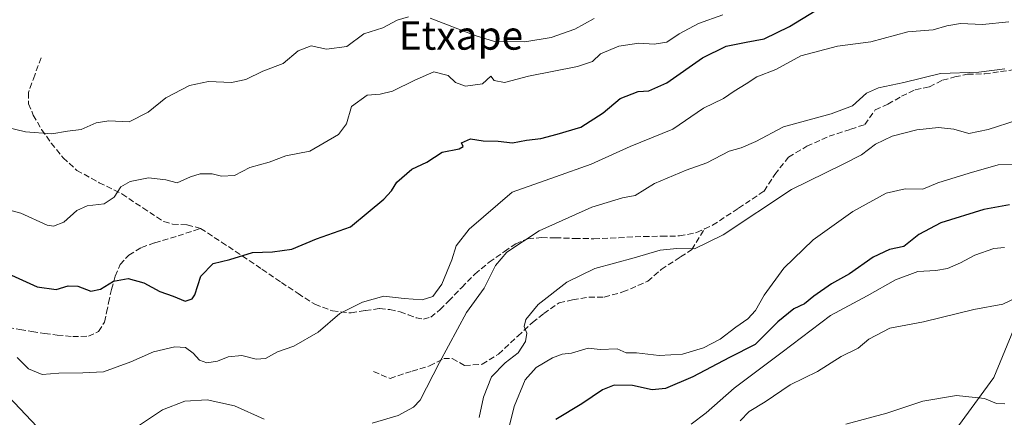
# Model space of a CAD drawing. Units: metres. Extents: x 624170 to 627615, y 4748060 to 4750436.
# Drawn here: x 625718 to 625995, y 4749889 to 4750001 of the extents above; entities that cross this region are included whole.
import ezdxf
from ezdxf.enums import TextEntityAlignment as Align

# ---------------------------------------------------------------- set-up
doc = ezdxf.new("R2010")
doc.units = ezdxf.units.M
doc.header["$MEASUREMENT"] = 0
doc.linetypes.add('DGN Style 3', pattern=[2.307223, 1.648017, -0.659207])
for name, color, linetype, lineweight in [('Curva de nivel maestra', 30, 'Continuous', 30), ('Curva de nivel normal', 30, 'Continuous', 0), ('Matorral CxS', 135, 'Continuous', 0), ('Pastizal CxS', 92, 'Continuous', 0), ('Senda', 7, 'DGN Style 3', 0), ('Texto cartográfico', 7, 'Continuous', 0)]:
    doc.layers.add(name, color=color, linetype=linetype, lineweight=lineweight)
doc.styles.add('Style-Arial', font='txt')

# ---------------------------------------------------------------- blocks, each defined once
blk = doc.blocks.new('*U25')
at = {"layer": 'Matorral CxS', "color": 135, "linetype": 'Continuous', "lineweight": 0}
blk.add_polyline3d([(626000.4477, 4749921.4555, 614.5563), (625991.8591, 4749900.5847, 610.6011), (625978.3615, 4749882.1701, 608.4751), (625947.6881, 4749873.5777, 607.7971), (625929.2839, 4749860.0731, 606.5766), (625910.8801, 4749834.2927, 605.3752), (625894.9555, 4749819.3489, 604.5633), (625880.9625, 4749813.3481, 604.1581), (625842.1715, 4749822.0169, 606.2204), (625832.3563, 4749815.8791, 603.4904), (625832.4345, 4749786.2843, 603.691), (625788.7281, 4749781.6731, 601.3405), (625726.6097, 4749776.4583, 599.716), (625697.2263, 4749761.5111, 599.7608), (625682.9139, 4749752.1433, 600.284), (625678.1467, 4749742.4525, 598.2503), (625683.3191, 4749720.3745, 601.5158), (625678.8017, 4749703.0637, 603.4981), (625667.1543, 4749689.9689, 603.5808), (625647.8049, 4749679.1643, 602.7906), (625630.2557, 4749671.5977, 603.6272), (625604.9117, 4749672.9271, 600.5886), (625580.4817, 4749677.5937, 598.3337), (625510.8465, 4749708.0757, 591.6987)], dxfattribs=at)

msp = doc.modelspace()

# ---------------------------------------------------------------- linework, layer by layer
at = {"layer": 'Curva de nivel maestra', "color": 30, "linetype": 'Continuous', "lineweight": 30, "flags": 128}
for points, elevation in [([(625712.79, 4749930.7301), (625723.16, 4749926.0801), (625728.5, 4749925.3501), (625731.86, 4749926.3601), (625734.59, 4749926.3001), (625738.18, 4749924.8801), (625740.91, 4749925.3901), (625744.58, 4749927.6801), (625748.65, 4749928.3801), (625753.07, 4749927.1601), (625757.59, 4749924.7501), (625761.31, 4749923.4701), (625764.73, 4749922.0201), (625766.68, 4749922.7401), (625767.41, 4749923.8401), (625769.11, 4749929.0401), (625772.6, 4749932.6301), (625777.21, 4749933.7401), (625783.6, 4749935.7601), (625789.26, 4749935.9301), (625794.69, 4749936.6601), (625801.58, 4749939.5601), (625811.11, 4749942.9401), (625816.13, 4749947.0201), (625820.54, 4749950.7401), (625822.62, 4749953.0701), (625824.15, 4749955.5301), (625828.38, 4749959.1701), (625832.58, 4749961.1301), (625836.91, 4749963.9001), (625841.65, 4749964.8401), (625842.77, 4749965.5401), (625842.33, 4749966.5801), (625844.87, 4749967.6801), (625848.44, 4749967.0801), (625852.66, 4749966.9901), (625856.61, 4749966.5301), (625860.58, 4749967.3201), (625864.58, 4749967.7701), (625869.14, 4749969.0001), (625875.83, 4749970.9601), (625882.14, 4749974.9601), (625886.91, 4749979.0001), (625891.91, 4749980.9601), (625894.91, 4749981.1901), (625900.02, 4749983.4401), (625909.99, 4749990.4401), (625916.68, 4749993.7001), (625922.26, 4749994.8501), (625927.3, 4749995.7301), (625934.41, 4749999.2101), (625941.66, 4750003.6801)], 650), ([(625996.25, 4749949.0801), (625989.01, 4749947.8501), (625976.98, 4749944.0301), (625970.74, 4749940.7601), (625966.58, 4749937.4401), (625962.52, 4749936.6101), (625957.97, 4749934.4301), (625951.26, 4749929.6901), (625946.25, 4749926.8801), (625941.29, 4749923.4201), (625938.62, 4749921.2701), (625935.62, 4749919.8901), (625931.14, 4749916.2201), (625924.75, 4749909.8801), (625917.58, 4749906.2301), (625907.25, 4749900.7801), (625899.58, 4749897.4801), (625895.85, 4749897.1201), (625890.32, 4749898.3501), (625885.18, 4749898.4801), (625881.91, 4749897.1401), (625876.14, 4749893.1901), (625868.83, 4749888.8001)], 625)]:
    msp.add_lwpolyline(points, dxfattribs=dict(at, elevation=elevation))
at = {"layer": 'Curva de nivel normal', "color": 30, "linetype": 'Continuous', "lineweight": 0, "flags": 128}
for points, elevation in [([(625915.72, 4750002.52), (625908.88, 4750000.1), (625903.45, 4749997.18), (625899.97, 4749994.88), (625896.45, 4749994.25), (625892.08, 4749994.56), (625886.54, 4749993.75), (625881.32, 4749991.54), (625879.11, 4749989.38), (625874.93, 4749988.02), (625861.15, 4749985.28), (625854.41, 4749983.49), (625851.53, 4749984.08), (625850.58, 4749985.24), (625848.25, 4749983.08), (625843.43, 4749982.51), (625840.65, 4749983.47), (625838.58, 4749985.45), (625834.51, 4749986.52), (625829.25, 4749984.12), (625822.96, 4749981.11), (625819.44, 4749980.26), (625815.78, 4749979.95), (625811.42, 4749976.73), (625810.05, 4749971.88), (625807.78, 4749968.92), (625799.75, 4749964.24), (625793.01, 4749962.86), (625788.25, 4749961.14), (625782.91, 4749959.62), (625778.58, 4749957.39), (625774.91, 4749957.15), (625772.25, 4749957.81), (625768.91, 4749957.79), (625766.16, 4749956.95), (625762.43, 4749955.3), (625759.29, 4749956.12), (625754.45, 4749956.68), (625749.25, 4749955.64), (625746.62, 4749954.14), (625744.74, 4749951.32), (625741.97, 4749949.39), (625737.19, 4749948.85), (625734.23, 4749947.56), (625730.58, 4749944.24), (625727.72, 4749943.16), (625725.91, 4749943.41), (625718.58, 4749946.75), (625710.91, 4749948.87)], 655), ([(625827.42, 4750001.97), (625824.25, 4750001.02), (625820.25, 4749998.85), (625814.91, 4749997.16), (625810.15, 4749993.63), (625804.41, 4749992.86), (625800.05, 4749993.84), (625796.47, 4749992.36), (625792.2, 4749988.81), (625786.55, 4749986.73), (625781.74, 4749984.3), (625777.72, 4749983.46), (625771.26, 4749983.79), (625765.95, 4749982.65), (625759.26, 4749979.22), (625754.34, 4749975.18), (625748.97, 4749972.46), (625743.25, 4749972.74), (625739.66, 4749972.15), (625735.46, 4749970.28), (625731.7, 4749969.86), (625727.28, 4749969.1), (625719.84, 4749969.66), (625714.44, 4749970.91)], 660), ([(625879.61, 4750001.49), (625874.15, 4749998.52), (625867.51, 4749996.16), (625860.06, 4749994.93), (625851.58, 4749994.99), (625846.19, 4749996.67), (625833.55, 4750001.54)], 660), ([(625996.06, 4750000.55), (625988.64, 4749999.8), (625982.5, 4750000.08), (625978.59, 4749999.41), (625974.79, 4749998.28), (625967.72, 4749997.74), (625957.25, 4749994.93), (625947.91, 4749993.68), (625937.58, 4749991.02), (625930.58, 4749987.16), (625925.26, 4749985.07), (625922.29, 4749983.08), (625918.92, 4749981.03), (625915.91, 4749979.04), (625910.25, 4749976.25), (625901.69, 4749970.43), (625889.67, 4749965.5), (625878.69, 4749960.57), (625868.75, 4749956.95), (625856.58, 4749952.71), (625844.45, 4749942.3), (625840.84, 4749937.62), (625839.63, 4749933.66), (625836.8, 4749926.82), (625834.3, 4749923.39), (625831.27, 4749922.46), (625826.2, 4749922.84), (625820.52, 4749923.42), (625814.47, 4749921.76), (625808.11, 4749918.54), (625802.06, 4749913.37), (625795.23, 4749909.43), (625790.65, 4749907.78), (625787.26, 4749905.92), (625784.62, 4749905.79), (625780.66, 4749906.79), (625776.79, 4749906.42), (625773.77, 4749905.23), (625770.81, 4749904.72), (625768.73, 4749905.46), (625766.99, 4749907.48), (625764.77, 4749909), (625761.77, 4749909.2), (625755.8, 4749907.79), (625749.44, 4749904.96), (625741.74, 4749902.15), (625735.98, 4749901.91), (625729.24, 4749901.78), (625724.55, 4749901.47), (625720.73, 4749903.04), (625717.47, 4749906.25)], 645), ([(625994.92, 4749987.38), (625987.58, 4749986.42), (625976.83, 4749986.06), (625966.57, 4749983.52), (625959.48, 4749982.04), (625956.09, 4749980.46), (625952.14, 4749976.97), (625946.17, 4749974.65), (625932.71, 4749971.08), (625924.95, 4749966.92), (625920.89, 4749965.13), (625917.49, 4749964.16), (625911.22, 4749960.96), (625905.4, 4749958.9), (625896.52, 4749955.12), (625891.06, 4749951.75), (625887.58, 4749951.13), (625878.91, 4749948.48), (625864.13, 4749941.79), (625855.01, 4749935.82), (625851.83, 4749932.07), (625848.69, 4749925.74), (625843.7, 4749918.85), (625836.12, 4749904.86), (625830.74, 4749894.26), (625828.84, 4749892.27), (625824.5, 4749889.89), (625817.21, 4749887.77)], 640), ([(625998.42, 4749972.91), (625990.26, 4749970.31), (625984.82, 4749969.18), (625980.58, 4749970.37), (625976.25, 4749970.87), (625970.25, 4749970.2), (625963.25, 4749968.38), (625958.58, 4749966.15), (625954.68, 4749963.22), (625949.32, 4749960.43), (625935.02, 4749953.42), (625915.8, 4749940.66), (625907.77, 4749936.76), (625902.76, 4749936.85), (625898.12, 4749936.35), (625890.79, 4749934.24), (625879.8, 4749931.25), (625871.91, 4749927.37), (625863.82, 4749921.09), (625860.38, 4749916.92), (625859.96, 4749914.97), (625860.64, 4749913.06), (625860.27, 4749910.74), (625858.24, 4749907.5), (625854.56, 4749904.76), (625850.76, 4749900.74), (625848.54, 4749895.07), (625847.28, 4749889.32)], 635), ([(626001.9, 4749960.5), (625993.04, 4749960.35), (625984.86, 4749958.04), (625976.07, 4749955.29), (625971.91, 4749953.51), (625966.92, 4749953.63), (625961.61, 4749952.37), (625952.21, 4749947.23), (625941.07, 4749939.26), (625932.87, 4749931.31), (625927.3, 4749923.73), (625924.88, 4749919.39), (625922.77, 4749917.07), (625919.33, 4749914.74), (625914.95, 4749911.37), (625910.28, 4749908.92), (625904.4, 4749907.19), (625897.84, 4749906.81), (625891.47, 4749907.52), (625888.55, 4749907.52), (625886.03, 4749908.68), (625881.28, 4749908.5), (625877.91, 4749908.88), (625873.25, 4749907.48), (625870.58, 4749907.14), (625867.91, 4749906.15), (625863.24, 4749903.44), (625860.22, 4749899.94), (625857.08, 4749892.42), (625855.29, 4749885.2)], 630), ([(625906.85, 4749887.51), (625911.07, 4749890.65), (625918.87, 4749897.62), (625932.4, 4749907.73), (625945.91, 4749917.99), (625956.25, 4749923.57), (625964.25, 4749928.01), (625970.5, 4749930.41), (625975.58, 4749930.7), (625978.83, 4749931.27), (625982.47, 4749932.81), (625986.48, 4749935.01), (625991.8, 4749936.81), (625994.79, 4749937.13)], 620), ([(625920.6, 4749888.39), (625923.07, 4749891.03), (625927.63, 4749893.73), (625934.64, 4749898.5), (625942.35, 4749902.27), (625948.97, 4749906.48), (625953.68, 4749908.82), (625956.73, 4749911.34), (625962.63, 4749914.48), (625972.09, 4749916.26), (625986.2, 4749919.68), (625994.4, 4749921.24), (625998.81, 4749923.38)], 615), ([(625723.18, 4749886.75), (625715.06, 4749895.26)], 640), ([(625786.86, 4749888.86), (625778.58, 4749892.62), (625770.91, 4749894.32), (625764.58, 4749893.94), (625758.36, 4749891.49), (625751.89, 4749887.21)], 640), ([(625950.25, 4749887.51), (625961.78, 4749890.6), (625971.9, 4749893.97), (625981.39, 4749895.54), (625989.24, 4749894.72), (625992.58, 4749893.26), (625994.92, 4749893.18)], 610)]:
    msp.add_lwpolyline(points, dxfattribs=dict(at, elevation=elevation))
at = {"layer": 'Matorral CxS', "color": 135, "linetype": 'Continuous', "lineweight": 0}
msp.add_polyline3d([(626000.4477, 4749921.4555, 614.5563), (625991.8591, 4749900.5847, 610.6011), (625978.3615, 4749882.1701, 608.4751), (625947.6881, 4749873.5777, 607.7971), (625929.2839, 4749860.0731, 606.5766), (625910.8801, 4749834.2927, 605.3752), (625894.9555, 4749819.3489, 604.5633), (625880.9625, 4749813.3481, 604.1581), (625842.1715, 4749822.0169, 606.2204), (625832.3563, 4749815.8791, 603.4904), (625832.4345, 4749786.2843, 603.691)], dxfattribs=at)
at = {"layer": 'Pastizal CxS', "color": 92, "linetype": 'Continuous', "lineweight": 0}
for points in [[(626048.8801, 4749851.3499, 623.6745), (625959.9571, 4749828.7677, 614.2731), (625947.6871, 4749796.8491, 624.4386), (625923.1475, 4749779.6617, 619.6741), (625908.4247, 4749777.2069, 621.8771), (625864.9231, 4749764.0339, 623.2199), (625845.2931, 4749776.3113, 610.0026), (625832.4345, 4749786.2843, 603.691), (625832.3563, 4749815.8791, 603.4904), (625842.1715, 4749822.0169, 606.2204), (625880.9625, 4749813.3481, 604.1581), (625894.9555, 4749819.3489, 604.5633), (625910.8801, 4749834.2927, 605.3752), (625929.2839, 4749860.0731, 606.5766), (625947.6881, 4749873.5777, 607.7971), (625978.3615, 4749882.1701, 608.4751), (625991.8591, 4749900.5847, 610.6011), (626000.4477, 4749921.4555, 614.5563)], [(626000.4477, 4749921.4555, 614.5563), (625991.8591, 4749900.5847, 610.6011), (625978.3615, 4749882.1701, 608.4751), (625947.6881, 4749873.5777, 607.7971), (625929.2839, 4749860.0731, 606.5766), (625910.8801, 4749834.2927, 605.3752), (625894.9555, 4749819.3489, 604.5633), (625880.9625, 4749813.3481, 604.1581), (625842.1715, 4749822.0169, 606.2204), (625832.3563, 4749815.8791, 603.4904), (625832.4345, 4749786.2843, 603.691)]]:
    msp.add_polyline3d(points, dxfattribs=at)
at = {"layer": 'Senda', "color": 7, "linetype": 'DGN Style 3', "lineweight": 0}
for points in [[(625724.2201, 4749990.4601, 662.9923), (625722.4601, 4749985.5801, 662.5815), (625720.7001, 4749980.6901, 662.1589), (625720.7201, 4749977.5301, 661.8628), (625722.0401, 4749974.3601, 661.2558), (625724.3901, 4749970.2701, 660.4457), (625727.1001, 4749966.4901, 660.115), (625730.4201, 4749962.3501, 659.2932), (625734.2701, 4749958.8101, 658.344), (625740.5701, 4749955.3501, 656.4968), (625746.9401, 4749952.2101, 654.8922), (625752.8001, 4749948.2701, 654.4449), (625758.7101, 4749944.4101, 655.0058), (625761.1801, 4749943.6701, 654.5145), (625765.2501, 4749943.4901, 654.2947), (625769.0201, 4749942.4901, 653.8098)], [(625769.0201, 4749942.4901, 653.8098), (625774.9401, 4749938.6501, 652.5826), (625780.7901, 4749934.7401, 651.1025), (625786.2701, 4749931.0301, 649.8464), (625791.7401, 4749927.3201, 649.138), (625796.4001, 4749924.2001, 647.9518), (625801.1501, 4749921.1701, 646.7262), (625806.0501, 4749919.3101, 646.378), (625811.3201, 4749918.7401, 646.5956), (625815.3201, 4749919.4001, 645.9262), (625819.3201, 4749920.0201, 645.2465), (625822.2101, 4749919.6801, 645.193), (625825.0801, 4749919.0601, 645.5382), (625827.3401, 4749918.2401, 645.583), (625829.5601, 4749917.4001, 645.7542), (625831.6501, 4749917.0201, 646.0429), (625833.6601, 4749917.5201, 645.8937), (625836.3201, 4749919.6901, 644.8489), (625838.7101, 4749922.0701, 644.0976), (625842.3701, 4749925.9201, 642.8524), (625846.0701, 4749929.6801, 644.747), (625850.1001, 4749933.0001, 643.0295), (625854.3901, 4749936.0201, 641.1867), (625857.5401, 4749938.1801, 640.914), (625860.9901, 4749939.6001, 640.9915), (625864.8201, 4749939.9201, 640.1062), (625868.6701, 4749939.8601, 639.096), (625874.0801, 4749939.6801, 638.2233), (625879.4801, 4749939.6001, 637.5318), (625886.4601, 4749939.8901, 636.9408), (625893.4301, 4749940.2401, 636.7344), (625898.4901, 4749940.3001, 636.2306), (625903.5501, 4749940.3701, 635.6953), (625908.3301, 4749941.3101, 635.9754), (625910.5801, 4749942.3451, 636.1359), (625912.8301, 4749943.3801, 636.1791), (625920.1201, 4749948.1701, 636.1356), (625927.2901, 4749952.9801, 636.1973), (625930.3349, 4749957.6665, 636.6971), (625934.1715, 4749962.5613, 637.3895), (625939.3309, 4749965.6039, 637.6535), (625945.5485, 4749968.3821, 637.9392), (625951.6339, 4749970.3665, 638.1786), (625955.6027, 4749971.6893, 637.9982), (625958.5131, 4749975.7905, 638.6765), (625962.0851, 4749977.3779, 638.628), (625965.9215, 4749979.6269, 639.2704), (625969.7579, 4749981.4789, 639.8331), (625973.7267, 4749982.2727, 639.624), (625977.4309, 4749984.1249, 639.5436), (625980.8705, 4749985.0509, 639.7517), (625984.4423, 4749985.8447, 640.1331), (625989.2701, 4749985.9001, 640.3935), (625993.7201, 4749986.5801, 640.396), (625998.3701, 4749987.2401, 640.2098)], [(625714.9401, 4749914.7101, 649.668), (625718.3001, 4749914.0901, 650.8011), (625721.6601, 4749913.4901, 652.2721), (625725.2101, 4749912.9901, 651.3262), (625728.7601, 4749912.5301, 649.8711), (625733.1301, 4749912.1101, 649.8347), (625737.5301, 4749912.2101, 649.9483), (625740.3601, 4749913.5301, 650.1626), (625742.0701, 4749916.1801, 649.8982), (625742.6501, 4749918.8701, 649.6076), (625743.1601, 4749921.5601, 649.6111), (625744.0401, 4749925.3401, 650.2493), (625745.0201, 4749929.1101, 651.2538), (625746.4301, 4749932.3401, 652.3513), (625748.8601, 4749935.0001, 652.3394), (625752.4001, 4749937.0901, 652.0379), (625756.1501, 4749938.4501, 652.3318), (625762.7101, 4749940.3901, 654.3651), (625769.0201, 4749942.4901, 653.8098)], [(625817.6355, 4749902.2427, 645.2906), (625822.2393, 4749900.3377, 644.205), (625828.4305, 4749902.4015, 643.4217), (625833.3517, 4749903.8303, 642.5612), (625837.3205, 4749905.8939, 641.1533), (625839.7017, 4749905.8939, 640.3354), (625843.1943, 4749903.9889, 639.1591), (625848.1155, 4749904.3065, 637.0079), (625852.7193, 4749907.1639, 636.5744), (625858.1169, 4749912.2439, 637.0817), (625862.2443, 4749916.0541, 636.5159), (625865.4193, 4749918.5941, 635.2362), (625869.7055, 4749921.6103, 634.9562), (625873.5155, 4749922.4041, 634.291), (625878.1193, 4749923.1977, 633.5415), (625882.4057, 4749923.1977, 633.1191), (625887.6443, 4749924.6265, 633.2153), (625894.6293, 4749927.6427, 633.5699), (625898.4393, 4749930.9765, 634.063), (625903.8369, 4749934.4691, 634.632), (625907.0119, 4749936.5327, 635.0932), (625910.5801, 4749942.3451, 636.1359)]]:
    msp.add_polyline3d(points, dxfattribs=at)

# ---------------------------------------------------------------- block references
at = {"layer": 'Matorral CxS', "color": 135, "linetype": 'Continuous', "lineweight": 0}
msp.add_blockref('*U25', (0, 0), dxfattribs=at)

# ---------------------------------------------------------------- texts
at = {"layer": 'Texto cartográfico', "color": 7, "linetype": 'Continuous', "lineweight": 0, "style": 'Style-Arial'}
msp.add_text('Etxape', height=8, dxfattribs=at).set_placement((625842.1614, 4749996.7202), align=Align.MIDDLE_CENTER)

doc.saveas('drawing.dxf')
